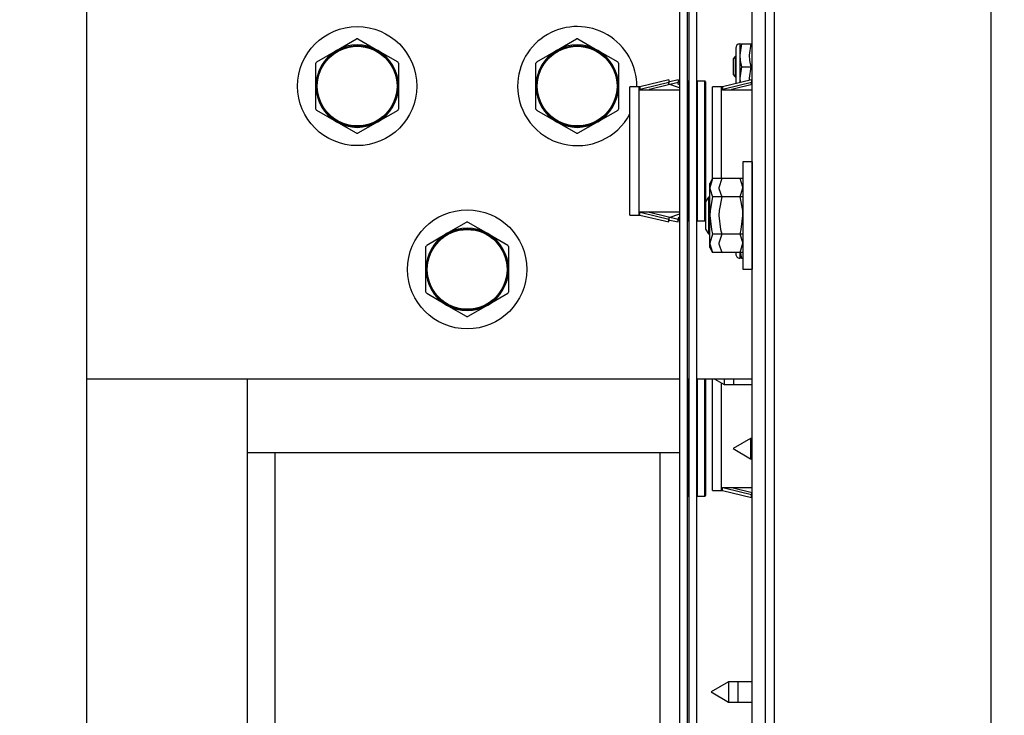
# Model space of a CAD drawing. Units: inches. Extents: x 0.9 to 15.8, y 0.6 to 10.5.
# Drawn here: x 8.8 to 9.1, y 5.4 to 5.6 of the extents above; entities that cross this region are included whole.
import ezdxf

# ---------------------------------------------------------------- set-up
doc = ezdxf.new("R2010")
doc.units = ezdxf.units.IN
doc.header["$MEASUREMENT"] = 0
doc.layers.add('FORMAT', color=7, linetype='Continuous')
doc.styles.add('SLDTEXTSTYLE0', font='TXT', dxfattribs={"width": 0.605})
doc.dimstyles.new('SLDDIMSTYLE2', dxfattribs={"dimtxt": 0.08, "dimasz": 0.13, "dimexe": 0, "dimexo": 0.0625, "dimgap": 0.02, "dimtad": 0, "dimtih": 1, "dimtoh": 1, "dimdec": 6, "dimlfac": 24, "dimrnd": 1e-09, "dimzin": 12, "dimdsep": 46, "dimlunit": 5, "dimtxsty": 'SLDTEXTSTYLE0', "dimsah": 1, "dimcen": 0.09, "dimadec": 0, "dimazin": 3, "dimtfac": 1, "dimtdec": 1, "dimtofl": 0, "dimtmove": 0, "dimatfit": 3, "dimfxl": 0, "dimfrac": 2, "dimtolj": 1, "dimtzin": 12, "dimarcsym": 0})
doc.dimstyles.new('SLDDIMSTYLE5', dxfattribs={"dimtxt": 0.08, "dimasz": 0.13, "dimexe": 0, "dimexo": 0.0625, "dimgap": 0.02, "dimtad": 0, "dimtih": 1, "dimtoh": 1, "dimdec": 1, "dimlfac": 24, "dimrnd": 1e-09, "dimzin": 12, "dimdsep": 46, "dimlunit": 5, "dimtxsty": 'SLDTEXTSTYLE0', "dimsah": 1, "dimcen": 0.09, "dimadec": 0, "dimazin": 3, "dimtfac": 1, "dimtdec": 1, "dimtofl": 0, "dimtmove": 0, "dimatfit": 3, "dimfxl": 0, "dimfrac": 2, "dimtolj": 1, "dimtzin": 12, "dimarcsym": 0})
doc.dimstyles.new('SLDDIMSTYLE6', dxfattribs={"dimtxt": 0.08, "dimasz": 0.13, "dimexe": 0, "dimexo": 0.0625, "dimgap": 0.02, "dimtad": 0, "dimtih": 1, "dimtoh": 1, "dimdec": 6, "dimlfac": 24, "dimrnd": 1e-09, "dimzin": 12, "dimdsep": 46, "dimlunit": 5, "dimtxsty": 'SLDTEXTSTYLE0', "dimsah": 1, "dimcen": 0.09, "dimadec": 0, "dimazin": 3, "dimtfac": 1, "dimtdec": 3, "dimtofl": 0, "dimtmove": 0, "dimatfit": 3, "dimfxl": 0, "dimfrac": 2, "dimtolj": 1, "dimtzin": 12, "dimarcsym": 0})
doc.dimstyles.new('SLDDIMSTYLE8', dxfattribs={"dimtxt": 0.08, "dimasz": 0.13, "dimexe": 0, "dimexo": 0.0625, "dimgap": 0.02, "dimtad": 0, "dimtih": 1, "dimtoh": 1, "dimdec": 6, "dimlfac": 24, "dimrnd": 1e-09, "dimzin": 12, "dimdsep": 46, "dimlunit": 5, "dimtxsty": 'SLDTEXTSTYLE0', "dimsah": 1, "dimcen": 0.09, "dimadec": 0, "dimazin": 3, "dimtfac": 1, "dimtdec": 1, "dimtofl": 0, "dimtmove": 0, "dimatfit": 3, "dimfxl": 0, "dimfrac": 2, "dimtolj": 1, "dimtzin": 12, "dimarcsym": 0})

# ---------------------------------------------------------------- blocks, each defined once
blk = doc.blocks.new('_D_6')
at = {"layer": 'FORMAT'}
for p, q in [((7.384007110683294, 6.173207436080306), (7.384007110683294, 3.8428251372759)), ((9.51183859835464, 4.698744309822524), (9.51183859835464, 3.8428251372759)), ((7.384007110683294, 3.9678251372759), (7.951294792528284, 3.9678251372759)), ((8.08571270657373, 3.967714029392761), (8.05821270571442, 3.967714029392761)), ((8.05821270571442, 3.967714029392761), (8.05821270571442, 3.844936252732114)), ((8.330157144397392, 3.967714029392761), (8.357657145256702, 3.967714029392761)), ((8.357657145256702, 3.967714029392761), (8.357657145256702, 3.844936252732114)), ((9.51183859835464, 3.9678251372759), (8.46457505844284, 3.967825137275899)), ((8.05821270571442, 3.844936252732114), (8.08571270657373, 3.844936252732114)), ((8.357657145256702, 3.844936252732114), (8.330157144397392, 3.844936252732114))]:
    blk.add_line(p, q, dxfattribs=at)
for points in [[(7.384007110683294, 3.9678251372759), (7.514007110683294, 3.9478251372759), (7.514007110683294, 3.9878251372759)], [(9.51183859835464, 3.9678251372759), (9.381838598354639, 3.9878251372759), (9.381838598354639, 3.9478251372759)]]:
    blk.add_solid(points, dxfattribs=at)
at = {"layer": 'FORMAT', "char_height": 0.08, "attachment_point": 1, "style": 'SLDTEXTSTYLE0'}
for s, insert in [('51', (8.146823811446366, 4.089172771786404)), ('1297', (8.08571270657373, 3.948061669622231))]:
    blk.add_mtext(s, dxfattribs=dict(at, insert=insert))
blk = doc.blocks.new('_D_7')
at = {"layer": 'FORMAT'}
for p, q in [((7.841568142352457, 6.518541184822523), (7.841568142352457, 4.111537800973137)), ((9.51183859835464, 4.698744309822524), (9.51183859835464, 4.111537800973137)), ((7.841568142352457, 4.236537800973137), (8.389332522622727, 4.236537800973138)), ((8.52986154440547, 4.236426693089998), (8.50236154354616, 4.236426693089998)), ((8.50236154354616, 4.236426693089998), (8.50236154354616, 4.113648916429351)), ((8.774305982229132, 4.236426693089998), (8.801805983088443, 4.236426693089998)), ((8.801805983088443, 4.236426693089998), (8.801805983088443, 4.113648916429351)), ((9.51183859835464, 4.236537800973137), (8.914835004011875, 4.236537800973137)), ((8.50236154354616, 4.113648916429351), (8.52986154440547, 4.113648916429351)), ((8.801805983088443, 4.113648916429351), (8.774305982229132, 4.113648916429351))]:
    blk.add_line(p, q, dxfattribs=at)
for points in [[(7.841568142352457, 4.236537800973137), (7.971568142352457, 4.216537800973137), (7.971568142352457, 4.256537800973136)], [(9.51183859835464, 4.236537800973137), (9.381838598354639, 4.256537800973136), (9.381838598354639, 4.216537800973137)]]:
    blk.add_solid(points, dxfattribs=at)
at = {"layer": 'FORMAT', "char_height": 0.08, "attachment_point": 1, "style": 'SLDTEXTSTYLE0'}
for s, insert in [('40 3/32', (8.468750434949555, 4.357885435483641)), ('1018', (8.52986154440547, 4.216774333319468))]:
    blk.add_mtext(s, dxfattribs=dict(at, insert=insert))
blk = doc.blocks.new('_D_8')
at = {"layer": 'FORMAT'}
for p, q in [((5.556109431688001, 5.625077643155856), (5.556109431688001, 3.041055465399819)), ((9.51183859835464, 4.698744309822524), (9.51183859835464, 3.041055465399819)), ((5.556109431688001, 3.166055465399819), (7.450212685235449, 3.166055465399819)), ((7.621297264037793, 3.165944357516679), (7.593797263178483, 3.165944357516679)), ((7.593797263178483, 3.165944357516679), (7.593797263178483, 3.043166580856032)), ((7.865741701861454, 3.165944357516679), (7.893241702720765, 3.165944357516679)), ((7.893241702720765, 3.165944357516679), (7.893241702720765, 3.043166580856032)), ((9.51183859835464, 3.166055465399819), (8.036826280663796, 3.166055465399819)), ((7.593797263178483, 3.043166580856032), (7.621297264037793, 3.043166580856032)), ((7.893241702720765, 3.043166580856032), (7.865741701861454, 3.043166580856032))]:
    blk.add_line(p, q, dxfattribs=at)
for points in [[(5.556109431688001, 3.166055465399819), (5.686109431688001, 3.146055465399819), (5.686109431688001, 3.186055465399819)], [(9.51183859835464, 3.166055465399819), (9.381838598354639, 3.186055465399819), (9.381838598354639, 3.146055465399819)]]:
    blk.add_solid(points, dxfattribs=at)
at = {"layer": 'FORMAT', "char_height": 0.08, "attachment_point": 1, "style": 'SLDTEXTSTYLE0'}
for s, insert in [('94 15/16', (7.52963059756228, 3.287403099910323)), ('2411', (7.621297264037793, 3.146291997746149))]:
    blk.add_mtext(s, dxfattribs=dict(at, insert=insert))
blk = doc.blocks.new('_D_9')
at = {"layer": 'FORMAT'}
for p, q in [((9.006743673068772, 7.902023688484116), (9.006743673068772, 8.37518595454848)), ((9.51183859835464, 4.924140143155856), (9.51183859835464, 8.37518595454848)), ((9.006743673068772, 8.25018595454848), (9.51183859835464, 8.25018595454848)), ((9.51183859835464, 8.25018595454848), (10.38200511940408, 8.25018595454848)), ((10.52253415035338, 8.250074846665342), (10.49503414949407, 8.250074846665342)), ((10.49503414949407, 8.250074846665342), (10.49503414949407, 8.127297070004694)), ((10.70586747413785, 8.250074846665342), (10.73336747499716, 8.250074846665342)), ((10.73336747499716, 8.250074846665342), (10.73336747499716, 8.127297070004694)), ((10.49503414949407, 8.127297070004694), (10.52253415035338, 8.127297070004694)), ((10.73336747499716, 8.127297070004694), (10.70586747413785, 8.127297070004694))]:
    blk.add_line(p, q, dxfattribs=at)
for points in [[(9.006743673068772, 8.25018595454848), (9.136743673068773, 8.23018595454848), (9.136743673068773, 8.270185954548479)], [(9.51183859835464, 8.25018595454848), (9.381838598354639, 8.270185954548479), (9.381838598354639, 8.23018595454848)]]:
    blk.add_solid(points, dxfattribs=at)
at = {"layer": 'FORMAT', "char_height": 0.08, "attachment_point": 1, "style": 'SLDTEXTSTYLE0'}
for s, insert in [('12 1/8', (10.4614230317309, 8.371533589058984)), ('308', (10.52253415035338, 8.230422486894811))]:
    blk.add_mtext(s, dxfattribs=dict(at, insert=insert))
blk = doc.blocks.new('_D_10')
at = {"layer": 'FORMAT'}
for p, q in [((5.608663598354665, 7.979733893155858), (5.608663598354665, 8.722089757356015)), ((9.51183859835464, 4.924140143155856), (9.51183859835464, 8.722089757356015)), ((5.608663598354665, 8.597089757356015), (6.588982895311563, 8.597089757356015)), ((6.760067474113905, 8.596978649472875), (6.732567473254594, 8.596978649472875)), ((6.732567473254594, 8.596978649472875), (6.732567473254594, 8.47420087281223)), ((7.004511911937566, 8.596978649472875), (7.032011912796876, 8.596978649472875)), ((7.032011912796876, 8.596978649472875), (7.032011912796876, 8.47420087281223)), ((9.51183859835464, 8.597089757356015), (7.175596490739905, 8.597089757356015)), ((6.732567473254594, 8.47420087281223), (6.760067474113905, 8.47420087281223)), ((7.032011912796876, 8.47420087281223), (7.004511911937566, 8.47420087281223))]:
    blk.add_line(p, q, dxfattribs=at)
for points in [[(5.608663598354665, 8.597089757356015), (5.738663598354665, 8.577089757356015), (5.738663598354665, 8.617089757356014)], [(9.51183859835464, 8.597089757356015), (9.381838598354639, 8.617089757356014), (9.381838598354639, 8.577089757356015)]]:
    blk.add_solid(points, dxfattribs=at)
at = {"layer": 'FORMAT', "char_height": 0.08, "attachment_point": 1, "style": 'SLDTEXTSTYLE0'}
for s, insert in [('93 11/16', (6.668400807638391, 8.71843739186652)), ('2379', (6.760067474113905, 8.577326289702347))]:
    blk.add_mtext(s, dxfattribs=dict(at, insert=insert))
blk = doc.blocks.new('_D_11')
at = {"layer": 'FORMAT'}
for p, q in [((7.960708767352457, 6.637681809822523), (10.62847552979206, 6.637681809822523)), ((10.50347552979206, 6.637681809822523), (10.50347552979206, 6.082501888277357)), ((10.38125331088023, 5.941168563471986), (10.35375331002091, 5.941168563471986)), ((10.35375331002091, 5.941168563471986), (10.35375331002091, 5.81839078681134)), ((10.62569774870389, 5.941168563471986), (10.6531977495632, 5.941168563471986)), ((10.6531977495632, 5.941168563471986), (10.6531977495632, 5.81839078681134)), ((10.35375331002091, 5.81839078681134), (10.38125331088023, 5.81839078681134)), ((10.6531977495632, 5.81839078681134), (10.62569774870389, 5.81839078681134)), ((10.50347552979206, 4.748744309822523), (10.50347552979206, 5.800057454432891)), ((9.56183859835464, 4.748744309822523), (10.62847552979206, 4.748744309822523))]:
    blk.add_line(p, q, dxfattribs=at)
for points in [[(10.50347552979206, 6.637681809822523), (10.48347552979206, 6.507681809822523), (10.52347552979206, 6.507681809822523)], [(10.50347552979206, 4.748744309822523), (10.52347552979206, 4.878744309822523), (10.48347552979206, 4.878744309822523)]]:
    blk.add_solid(points, dxfattribs=at)
at = {"layer": 'FORMAT', "char_height": 0.08, "attachment_point": 1, "style": 'SLDTEXTSTYLE0'}
for s, insert in [('45 11/32', (10.28958664440471, 6.06262730586563)), ('1151', (10.38125331088023, 5.921516203701457))]:
    blk.add_mtext(s, dxfattribs=dict(at, insert=insert))
blk = doc.blocks.new('_D_12')
at = {"layer": 'FORMAT'}
for p, q in [((7.197850370158626, 6.965806809822531), (11.07022534570403, 6.965806809822531)), ((10.94522534570403, 6.965806809822531), (10.94522534570403, 6.578497453653942)), ((10.82300312679221, 6.437164128848571), (10.79550312593289, 6.437164128848571)), ((10.79550312593289, 6.437164128848571), (10.79550312593289, 6.314386352187924)), ((11.06744756461587, 6.437164128848571), (11.09494756547518, 6.437164128848571)), ((11.09494756547518, 6.437164128848571), (11.09494756547518, 6.314386352187924)), ((10.79550312593289, 6.314386352187924), (10.82300312679221, 6.314386352187924)), ((11.09494756547518, 6.314386352187924), (11.06744756461587, 6.314386352187924)), ((10.94522534570403, 4.748744309822523), (10.94522534570403, 6.296053019809477)), ((8.728505265021335, 4.748744309822523), (11.07022534570403, 4.748744309822523))]:
    blk.add_line(p, q, dxfattribs=at)
for points in [[(10.94522534570403, 6.965806809822531), (10.92522534570403, 6.835806809822532), (10.96522534570403, 6.835806809822532)], [(10.94522534570403, 4.748744309822523), (10.96522534570403, 4.878744309822523), (10.92522534570403, 4.878744309822523)]]:
    blk.add_solid(points, dxfattribs=at)
at = {"layer": 'FORMAT', "char_height": 0.08, "attachment_point": 1, "style": 'SLDTEXTSTYLE0'}
for s, insert in [('53 7/32', (10.76189201733629, 6.558622871242215)), ('1352', (10.82300312679221, 6.417511769078041))]:
    blk.add_mtext(s, dxfattribs=dict(at, insert=insert))
blk = doc.blocks.new('_D_15')
at = {"layer": 'FORMAT'}
for p, q in [((7.145394704010103, 6.586744309822532), (7.145394704010103, 3.521382105098112)), ((9.51183859835464, 4.698744309822524), (9.51183859835464, 3.521382105098112)), ((7.145394704010103, 3.646382105098112), (8.358776965603136, 3.646382105098113)), ((8.529861544405478, 3.646270997214973), (8.502361543546167, 3.646270997214973)), ((8.502361543546167, 3.646270997214973), (8.502361543546167, 3.523493220554327)), ((8.774305982229139, 3.646270997214973), (8.801805983088448, 3.646270997214973)), ((8.801805983088448, 3.646270997214973), (8.801805983088448, 3.523493220554327)), ((9.51183859835464, 3.646382105098112), (8.945390561031482, 3.646382105098112)), ((8.502361543546167, 3.523493220554327), (8.529861544405478, 3.523493220554327)), ((8.801805983088448, 3.523493220554327), (8.774305982229139, 3.523493220554327))]:
    blk.add_line(p, q, dxfattribs=at)
for points in [[(7.145394704010103, 3.646382105098112), (7.275394704010103, 3.626382105098112), (7.275394704010103, 3.666382105098112)], [(9.51183859835464, 3.646382105098112), (9.381838598354639, 3.666382105098112), (9.381838598354639, 3.626382105098112)]]:
    blk.add_solid(points, dxfattribs=at)
at = {"layer": 'FORMAT', "char_height": 0.08, "attachment_point": 1, "style": 'SLDTEXTSTYLE0'}
for s, insert in [('56 25/32', (8.438194877929963, 3.767729739608616)), ('1443', (8.529861544405478, 3.626618637444443))]:
    blk.add_mtext(s, dxfattribs=dict(at, insert=insert))
blk = doc.blocks.new('_D_16')
at = {"layer": 'FORMAT'}
for p, q in [((5.605588598354696, 5.505077643155851), (5.605588598354688, 3.285161632657185)), ((9.51183859835464, 4.698744309822524), (9.511838598354634, 3.28516163265717)), ((5.605588598354688, 3.410161632657185), (6.113965503990344, 3.410161632657183)), ((6.248383418035791, 3.410050524774043), (6.220883417176482, 3.410050524774043)), ((6.220883417176482, 3.410050524774043), (6.220883417176482, 3.287272748113396)), ((6.492827855859454, 3.410050524774043), (6.520327856718763, 3.410050524774043)), ((6.520327856718763, 3.410050524774043), (6.520327856718763, 3.287272748113396)), ((9.511838598354634, 3.41016163265717), (6.627245769904901, 3.410161632657181)), ((6.220883417176482, 3.287272748113396), (6.248383418035791, 3.287272748113396)), ((6.520327856718763, 3.287272748113396), (6.492827855859454, 3.287272748113396))]:
    blk.add_line(p, q, dxfattribs=at)
for points in [[(5.605588598354688, 3.410161632657185), (5.735588598354687, 3.390161632657185), (5.735588598354687, 3.430161632657185)], [(9.511838598354634, 3.41016163265717), (9.381838598354634, 3.43016163265717), (9.381838598354634, 3.39016163265717)]]:
    blk.add_solid(points, dxfattribs=at)
at = {"layer": 'FORMAT', "char_height": 0.08, "attachment_point": 1, "style": 'SLDTEXTSTYLE0'}
for s, insert in [('93 3/4', (6.217827856432914, 3.531509267167686)), ('2381', (6.248383418035791, 3.390398165003513))]:
    blk.add_mtext(s, dxfattribs=dict(at, insert=insert))
blk = doc.blocks.new('_D_18')
at = {"layer": 'FORMAT'}
for p, q in [((4.966734431688004, 6.959556809822523), (4.966734431688004, 8.894138681195388)), ((9.51183859835464, 4.924140143155856), (9.51183859835464, 8.894138681195388)), ((4.966734431688004, 8.769138681195388), (7.182627885591864, 8.769138681195388)), ((9.51183859835464, 8.769138681195388), (7.76924148102021, 8.769138681195388)), ((7.353712464394205, 8.769027573312247), (7.326212463534895, 8.769027573312247)), ((7.326212463534895, 8.769027573312247), (7.326212463534895, 8.6462497966516)), ((7.598156902217866, 8.769027573312247), (7.625656903077177, 8.769027573312247)), ((7.625656903077177, 8.769027573312247), (7.625656903077177, 8.6462497966516)), ((7.326212463534895, 8.6462497966516), (7.353712464394205, 8.6462497966516)), ((7.625656903077177, 8.6462497966516), (7.598156902217866, 8.6462497966516))]:
    blk.add_line(p, q, dxfattribs=at)
for points in [[(4.966734431688004, 8.769138681195388), (5.096734431688004, 8.749138681195388), (5.096734431688004, 8.789138681195388)], [(9.51183859835464, 8.769138681195388), (9.381838598354639, 8.789138681195388), (9.381838598354639, 8.749138681195388)]]:
    blk.add_solid(points, dxfattribs=at)
at = {"layer": 'FORMAT', "char_height": 0.08, "attachment_point": 1, "style": 'SLDTEXTSTYLE0'}
for s, insert in [('109 3/32', (7.262045797918692, 8.89048631570589)), ('2771', (7.353712464394205, 8.749375213541718))]:
    blk.add_mtext(s, dxfattribs=dict(at, insert=insert))
blk = doc.blocks.new('_D_19')
at = {"layer": 'FORMAT'}
for p, q in [((7.465077006402113, 7.918639618005327), (7.465077006402113, 8.535759504205576)), ((9.51183859835464, 4.924140143155856), (9.51183859835464, 8.535759504205576)), ((7.465077006402113, 8.410759504205576), (9.51183859835464, 8.410759504205576)), ((9.51183859835464, 8.410759504205576), (9.82730402204611, 8.410759504205576)), ((9.96172193609156, 8.410648396322438), (9.93422193523225, 8.410648396322438)), ((9.93422193523225, 8.410648396322438), (9.93422193523225, 8.28787061966179)), ((10.20616637391522, 8.410648396322438), (10.23366637477453, 8.410648396322438)), ((10.23366637477453, 8.410648396322438), (10.23366637477453, 8.28787061966179)), ((9.93422193523225, 8.28787061966179), (9.96172193609156, 8.28787061966179)), ((10.23366637477453, 8.28787061966179), (10.20616637391522, 8.28787061966179))]:
    blk.add_line(p, q, dxfattribs=at)
for points in [[(7.465077006402113, 8.410759504205576), (7.595077006402113, 8.390759504205576), (7.595077006402113, 8.430759504205575)], [(9.51183859835464, 8.410759504205576), (9.381838598354639, 8.430759504205575), (9.381838598354639, 8.390759504205576)]]:
    blk.add_solid(points, dxfattribs=at)
at = {"layer": 'FORMAT', "char_height": 0.08, "attachment_point": 1, "style": 'SLDTEXTSTYLE0'}
for s, insert in [('49 1/8', (9.931166374488681, 8.53210713871608)), ('1248', (9.96172193609156, 8.390996036551908))]:
    blk.add_mtext(s, dxfattribs=dict(at, insert=insert))

msp = doc.modelspace()

# ---------------------------------------------------------------- linework, layer by layer
at = {"color": 7, "linetype": 'Continuous', "lineweight": 25}
for p, q in [((9.082499687593508, 7.209733072945881), (9.082499687593513, 5.105330595911774)), ((9.021055265021335, 5.394465143155856), (9.021055265021335, 6.35279847648919)), ((9.018451098354669, 5.394465143155856), (9.018451098354669, 6.167846148772012)), ((8.825670766683709, 5.14561097648919), (8.825670766683709, 6.16541097648919)), ((8.99406359835467, 6.16541097648919), (8.99406359835467, 4.954206908247724)), ((8.99621359835467, 6.16541097648919), (8.996213598354668, 4.954206908247724)), ((8.996667765021336, 6.16541097648919), (8.996667765021336, 4.954206908247724)), ((9.014667765021336, 5.394465143155856), (9.014667765021336, 6.16541097648919)), ((8.998817765021336, 6.036625034643063), (8.998817765021336, 4.954206908247724)), ((8.896604223354668, 5.587226378356456), (8.902243976039005, 5.59048249108692)), ((8.902683220670331, 5.59048249108692), (8.908322973354668, 5.587226378356456)), ((8.95910422335467, 5.587226378356456), (8.964743976039005, 5.59048249108692)), ((8.965183220670333, 5.59048249108692), (8.97082297335467, 5.587226378356456)), ((9.011647773429932, 5.589098476489189), (9.011178876132448, 5.58584847648919)), ((9.011178876132448, 5.589098476489189), (9.011178876132448, 5.58584847648919)), ((9.011178876132448, 5.589098476489189), (9.011647773429932, 5.589098476489189)), ((9.011647773429932, 5.589098476489189), (9.014667765021338, 5.589098476489189)), ((9.014251940096598, 5.589098476489189), (9.013783042799114, 5.58584847648919)), ((9.014251940096598, 5.589098476489189), (9.014667765021338, 5.589098476489189)), ((8.890964470670331, 5.583970265625991), (8.896604223354668, 5.587226378356456)), ((8.908322973354668, 5.587226378356456), (8.913962726039005, 5.583970265625991)), ((8.953464470670333, 5.583970265625991), (8.95910422335467, 5.587226378356456)), ((8.97082297335467, 5.587226378356456), (8.976462726039005, 5.583970265625991)), ((9.009984431688002, 5.587904032044746), (9.009984431688002, 5.577764955379133)), ((8.890744848354668, 5.577077643155858), (8.890744848354668, 5.583589868616786)), ((8.914182348354668, 5.583589868616786), (8.914182348354668, 5.577077643155858)), ((8.95324484835467, 5.577077643155858), (8.95324484835467, 5.583589868616786)), ((8.97668234835467, 5.583589868616786), (8.97668234835467, 5.577077643155858)), ((9.009859431688001, 5.58547347648919), (9.009234431688002, 5.584848476489189)), ((9.009234431688002, 5.584848476489189), (9.009234431688002, 5.58034847648919)), ((9.009984431688002, 5.58547347648919), (9.009859431688001, 5.58547347648919)), ((9.009859431688001, 5.58547347648919), (9.009859431688001, 5.579723476489191)), ((9.011178876132448, 5.58584847648919), (9.011178876132448, 5.57934847648919)), ((9.009234431688002, 5.58034847648919), (9.009859431688001, 5.579723476489191)), ((9.011647773429932, 5.58259847648919), (9.011178876132448, 5.57934847648919)), ((9.011647773429932, 5.58259847648919), (9.014667765021338, 5.58259847648919)), ((9.014251940096598, 5.58259847648919), (9.013783042799114, 5.57934847648919)), ((9.014251940096598, 5.58259847648919), (9.014667765021338, 5.58259847648919)), ((8.991005265021334, 5.578822434822523), (8.982770890021335, 5.576869309822523)), ((8.991005265021334, 5.578822434822523), (8.991005265021329, 5.578122011980244)), ((8.991237136999112, 5.578259746328954), (8.991005265021334, 5.578333300452969)), ((8.991005265021329, 5.577614830512992), (8.991005265021329, 5.578122011980244)), ((8.99406359835467, 5.57660569494659), (8.991005265021329, 5.577614830512992)), ((8.993609431688, 5.578822434822523), (8.991237136999112, 5.578259746328954)), ((8.993609431688, 5.578822434822523), (8.993609431687997, 5.578122011980244)), ((8.99406359835467, 5.578189230299932), (8.993609431688, 5.578333300452969)), ((8.993609431687997, 5.577614830512992), (8.993609431687997, 5.578122011980244)), ((8.99406359835467, 5.577464972506536), (8.993609431687997, 5.577614830512992)), ((8.996667765021336, 5.57849691398919), (8.996421931688, 5.57849691398919)), ((8.996421931688, 5.57849691398919), (8.996421931688, 5.558640143155857)), ((9.001213598354667, 5.57849691398919), (8.999026098354667, 5.57849691398919)), ((8.999026098354667, 5.57849691398919), (8.999026098354667, 5.558640143155857)), ((9.001213598354667, 5.538783372322523), (9.001213598354667, 5.57849691398919)), ((9.001421931688, 5.578288580655857), (9.001421931688, 5.538991705655857)), ((9.014442765021334, 5.578822434822523), (9.006208390021335, 5.576869309822523)), ((9.009859431688001, 5.579723476489191), (9.009984431688002, 5.579723476489191)), ((9.011178876132448, 5.57934847648919), (9.011269733384255, 5.578069818210312)), ((9.011178876132448, 5.57934847648919), (9.011178876132448, 5.578048267628764)), ((9.013783042799114, 5.57934847648919), (9.013830736750144, 5.57867726682651)), ((9.013783042799114, 5.57934847648919), (9.013783042799114, 5.578665954219529)), ((9.014442765021334, 5.578822434822523), (9.014442765021329, 5.578122011980244)), ((9.014667765021336, 5.578261926248711), (9.014442765021334, 5.578333300452969)), ((9.014442765021329, 5.577614830512992), (9.014442765021329, 5.578122011980244)), ((9.014667765021336, 5.577540588931811), (9.014442765021329, 5.577614830512992)), ((8.890744848354668, 5.570565417694928), (8.890744848354668, 5.577077643155858)), ((8.914182348354668, 5.577077643155858), (8.914182348354668, 5.570565417694928)), ((8.95324484835467, 5.570565417694928), (8.95324484835467, 5.577077643155858)), ((8.97668234835467, 5.577077643155858), (8.97668234835467, 5.570565417694928)), ((8.982770890021333, 5.576869309822523), (8.979937556688002, 5.576869309822523)), ((8.979937556688002, 5.54041097648919), (8.979937556688002, 5.576869309822523)), ((8.982770890021335, 5.576869309822523), (8.982541723354668, 5.576869309822523)), ((8.982541723354668, 5.54041097648919), (8.982541723354668, 5.576869309822523)), ((8.982770890021335, 5.576869309822523), (8.982770890021333, 5.576090668458361)), ((8.982770890021333, 5.575959348135044), (8.982770890021333, 5.576869309822523)), ((8.99406359835467, 5.575959348135044), (8.982770890021333, 5.575959348135044)), ((8.985375056688001, 5.575959348135044), (8.985375056688001, 5.576090668458361)), ((8.99406359835467, 5.575959348135044), (8.985375056688001, 5.575959348135044)), ((9.006208390021333, 5.576869309822523), (9.003375056688002, 5.576869309822523)), ((9.003375056688002, 5.550710293708607), (9.003375056688002, 5.576869309822523)), ((9.006208390021335, 5.576869309822523), (9.005979223354668, 5.576869309822523)), ((9.005979223354668, 5.550823090771287), (9.005979223354668, 5.576869309822523)), ((9.006208390021335, 5.576869309822523), (9.006208390021333, 5.576090668458361)), ((9.006208390021333, 5.575959348135044), (9.006208390021333, 5.576869309822523)), ((9.014667765021336, 5.575959348135044), (9.006208390021333, 5.575959348135044)), ((9.008812556688001, 5.575959348135044), (9.008812556688001, 5.576090668458361)), ((9.014667765021336, 5.575959348135044), (9.008812556688001, 5.575959348135044)), ((8.896604223354668, 5.566928907955258), (8.890964470670331, 5.570185020685722)), ((8.913962726039005, 5.570185020685722), (8.908322973354668, 5.566928907955258)), ((8.95910422335467, 5.566928907955258), (8.953464470670333, 5.570185020685722)), ((8.976462726039005, 5.570185020685722), (8.97082297335467, 5.566928907955258)), ((8.902243976039005, 5.563672795224793), (8.896604223354668, 5.566928907955258)), ((8.908322973354668, 5.566928907955258), (8.902683220670331, 5.563672795224793)), ((8.964743976039005, 5.563672795224793), (8.95910422335467, 5.566928907955258)), ((8.97082297335467, 5.566928907955258), (8.965183220670333, 5.563672795224793)), ((8.996421931688, 5.558640143155857), (8.996421931688, 5.538783372322523)), ((8.999026098354667, 5.558640143155857), (8.999026098354667, 5.538783372322523)), ((9.014667765021336, 5.555590143155851), (9.012042765021336, 5.555590143155851)), ((9.012042765021336, 5.555590143155857), (9.012042765021336, 5.52500680982252)), ((9.014667765021336, 5.555590143155851), (9.014646931688002, 5.555590143155851)), ((9.014646931688002, 5.555590143155857), (9.014646931688002, 5.52500680982252)), ((9.003440180102507, 5.550823090771292), (9.00262609835467, 5.549413059822523)), ((9.003440180102507, 5.550823090771292), (9.00262609835467, 5.548191937200767)), ((9.0112286832735, 5.550823090771285), (9.003440180102507, 5.550823090771292)), ((9.006044346769174, 5.550823090771292), (9.005230265021336, 5.548191937200767)), ((9.012042765021336, 5.550823090771287), (9.006044346769174, 5.550823090771292)), ((9.00262609835467, 5.548191937200767), (9.00262609835467, 5.549413059822523)), ((9.00262609835467, 5.540298476489193), (9.00262609835467, 5.548191937200767)), ((9.011228683273497, 5.545560783630239), (9.012042765021336, 5.548191937200759)), ((9.002225135619028, 5.545506809822523), (9.001442765021336, 5.544204726489189)), ((9.001442765021336, 5.544204726489189), (9.001442765021336, 5.53639222648919)), ((9.00262609835467, 5.545506809822523), (9.002225135619028, 5.545506809822523)), ((9.002225135619028, 5.545506809822523), (9.002225135619028, 5.535090143155856)), ((9.011228683273497, 5.545560783630239), (9.003440180102507, 5.545560783630244)), ((9.012042765021336, 5.54556078363024), (9.006044346769174, 5.545560783630244)), ((8.982770890021333, 5.541320938176669), (8.99406359835467, 5.541320938176669)), ((8.982770890021335, 5.54041097648919), (8.982770890021333, 5.541320938176669)), ((8.982770890021335, 5.54041097648919), (8.982770890021333, 5.541189617853352)), ((8.985375056688001, 5.541320938176669), (8.99406359835467, 5.541320938176669)), ((8.985375056688001, 5.541189617853352), (8.985375056688001, 5.541320938176669)), ((8.927854223354668, 5.535143045023122), (8.933493976039005, 5.538399157753586)), ((8.933933220670333, 5.538399157753586), (8.939572973354668, 5.535143045023122)), ((8.979937556688002, 5.54041097648919), (8.982770890021335, 5.54041097648919)), ((8.982541723354668, 5.54041097648919), (8.982770890021335, 5.54041097648919)), ((8.982770890021335, 5.54041097648919), (8.991005265021334, 5.53845785148919)), ((8.99406359835467, 5.540674591365125), (8.991005265021329, 5.539665455798721)), ((8.991005265021329, 5.539665455798721), (8.991005265021329, 5.539158274331469)), ((8.991005265021334, 5.53845785148919), (8.991005265021329, 5.539158274331469)), ((8.991005265021334, 5.538946985858744), (8.991237136999112, 5.53902053998276)), ((8.991237136999112, 5.53902053998276), (8.993609431688, 5.53845785148919)), ((8.99406359835467, 5.539815313805177), (8.993609431687997, 5.539665455798721)), ((8.993609431687997, 5.539665455798721), (8.993609431687997, 5.539158274331469)), ((8.993609431688, 5.53845785148919), (8.993609431687997, 5.539158274331469)), ((8.993609431688, 5.538946985858744), (8.99406359835467, 5.539091056011782)), ((8.996421931688, 5.538783372322523), (8.996667765021336, 5.538783372322523)), ((8.999026098354667, 5.538783372322523), (9.001213598354667, 5.538783372322523)), ((9.002626098354673, 5.532405015777613), (9.00262609835467, 5.540298476489193)), ((9.001442765021336, 5.53639222648919), (9.002225135619028, 5.535090143155856)), ((8.922214470670333, 5.531886932292657), (8.927854223354668, 5.535143045023122)), ((8.939572973354668, 5.535143045023122), (8.945212726039005, 5.531886932292657)), ((9.002225135619028, 5.535090143155856), (9.00262609835467, 5.535090143155856)), ((9.003440180102508, 5.535036169348142), (9.002626098354673, 5.532405015777613)), ((9.0112286832735, 5.535036169348135), (9.003440180102508, 5.535036169348142)), ((9.006044346769174, 5.535036169348142), (9.005230265021337, 5.532405015777613)), ((9.012042765021336, 5.535036169348137), (9.006044346769174, 5.535036169348142)), ((8.921994848354668, 5.524994309822524), (8.921994848354668, 5.531506535283452)), ((8.945432348354668, 5.531506535283452), (8.945432348354668, 5.524994309822524)), ((9.00262609835467, 5.531183893155856), (9.002626098354673, 5.532405015777613)), ((9.00262609835467, 5.531183893155856), (9.003440180102507, 5.529773862207088)), ((9.0112286832735, 5.52977386220708), (9.01204276502134, 5.532405015777606)), ((9.0112286832735, 5.52977386220708), (9.003440180102507, 5.529773862207088)), ((9.012042765021336, 5.529773862207082), (9.006044346769174, 5.529773862207088)), ((9.009984431688002, 5.529773862207082), (9.009984431688002, 5.529376254266968)), ((9.011178876132448, 5.529773862207082), (9.011178876132448, 5.528181809822524)), ((9.011647773429932, 5.528181809822524), (9.011178876132448, 5.528181809822524)), ((9.011293361545832, 5.529885888260905), (9.011647773429932, 5.528181809822524)), ((9.011647773429932, 5.528181809822524), (9.012042765021338, 5.528181809822524)), ((8.921994848354668, 5.518482084361595), (8.921994848354668, 5.524994309822524)), ((8.945432348354668, 5.524994309822524), (8.945432348354668, 5.518482084361595)), ((9.012042765021336, 5.525006809822519), (9.014667765021336, 5.525006809822519)), ((9.014646931688002, 5.525006809822519), (9.014667765021336, 5.525006809822519)), ((8.927854223354668, 5.514845574621924), (8.922214470670333, 5.518101687352389)), ((8.945212726039005, 5.518101687352389), (8.939572973354668, 5.514845574621924)), ((8.933493976039005, 5.511589461891459), (8.927854223354668, 5.514845574621924)), ((8.939572973354668, 5.514845574621924), (8.933933220670333, 5.511589461891459)), ((8.99406359835467, 5.493744309822523), (8.82567076668371, 5.493744309822523)), ((8.87121359835467, 5.493744309822523), (8.87121359835467, 5.47291097648919)), ((8.996667765021337, 5.493744309822523), (8.99621359835467, 5.493744309822523)), ((8.996421931688003, 5.493744309822523), (8.996421931688003, 5.48034847648919)), ((9.014667765021338, 5.493744309822523), (8.998817765021336, 5.493744309822523)), ((8.99902609835467, 5.493744309822523), (8.99902609835467, 5.48034847648919)), ((9.00121359835467, 5.460491705655857), (9.00121359835467, 5.493744309822523)), ((9.001421931688004, 5.493744309822523), (9.001421931688004, 5.460700038989191)), ((9.003375056688004, 5.462119309822524), (9.003375056688004, 5.493744309822523)), ((9.004079917156584, 5.493744309822523), (9.006714077759762, 5.49222347648919)), ((9.006714077759762, 5.493744309822523), (9.006714077759762, 5.492223476489191)), ((9.009318244426428, 5.493744309822523), (9.009318244426428, 5.492223476489191)), ((9.005979223354672, 5.462119309822524), (9.005979223354672, 5.492647744877785)), ((9.006714077759762, 5.492223476489211), (9.01466776502134, 5.49222347648921)), ((9.009318244426428, 5.492223476489211), (9.01466776502134, 5.49222347648921)), ((8.996421931688003, 5.48034847648919), (8.996421931688005, 5.460491705655857)), ((8.99902609835467, 5.48034847648919), (8.99902609835467, 5.460491705655857)), ((9.014214077759751, 5.476908268034566), (9.009234431687993, 5.474033268034566)), ((9.014667765021338, 5.476908268034562), (9.014214077759751, 5.476908268034562)), ((9.014214077759751, 5.476908268034566), (9.014214077759751, 5.471158268034566)), ((9.009234431687991, 5.474033268034566), (9.014214077759751, 5.471158268034566)), ((8.87121359835467, 5.47291097648919), (8.87121359835467, 5.050819034339874)), ((8.87121359835467, 5.47291097648919), (8.99406359835467, 5.47291097648919)), ((8.879026098354668, 5.47291097648919), (8.879026098354668, 5.040928521401777)), ((8.988401098354672, 5.47291097648919), (8.988401098354672, 5.296954748231759)), ((9.014214077759751, 5.471158268034563), (9.014667765021338, 5.471158268034563)), ((9.006208390021337, 5.463029271510003), (9.014667765021336, 5.463029271510003)), ((9.006208390021339, 5.462119309822524), (9.006208390021337, 5.463029271510003)), ((9.006208390021339, 5.462119309822524), (9.006208390021337, 5.462897951186686)), ((9.008812556688003, 5.463029271510003), (9.014667765021336, 5.463029271510003)), ((9.008812556688005, 5.462897951186686), (9.008812556688003, 5.463029271510003)), ((8.996421931688005, 5.460491705655857), (8.99666776502134, 5.460491705655857)), ((8.99902609835467, 5.460491705655857), (9.00121359835467, 5.460491705655857)), ((9.003375056688004, 5.462119309822524), (9.006208390021339, 5.462119309822524)), ((9.005979223354672, 5.462119309822524), (9.006208390021337, 5.462119309822524)), ((9.006208390021339, 5.462119309822524), (9.014442765021338, 5.460166184822523)), ((9.01466776502134, 5.461448030713236), (9.014442765021332, 5.461373789132054)), ((9.014442765021332, 5.461373789132054), (9.014442765021332, 5.460866607664803)), ((9.014442765021338, 5.460166184822523), (9.014442765021332, 5.460866607664803)), ((9.014442765021338, 5.460655319192077), (9.014667765021336, 5.460726693396334)), ((9.007964077759762, 5.40776514315585), (9.002984431688004, 5.404890143155852)), ((9.014667765021333, 5.407765143155847), (9.007964077759762, 5.407765143155848)), ((9.007964077759762, 5.40776514315585), (9.007964077759762, 5.40201514315585)), ((9.014667765021333, 5.407765143155848), (9.010568244426429, 5.407765143155848)), ((9.010568244426429, 5.40776514315585), (9.010568244426429, 5.40201514315585)), ((9.002984431688002, 5.40489014315585), (9.007964077759762, 5.40201514315585)), ((9.007964077759762, 5.402015143155848), (9.014667765021333, 5.402015143155848)), ((9.010568244426429, 5.402015143155848), (9.014667765021333, 5.402015143155848))]:
    msp.add_line(p, q, dxfattribs=at)
at = {"color": 7, "linetype": 'Continuous', "lineweight": 25, "flags": 128}
for points in [[(9.011178876132448, 5.58584847648919), (9.011286317664407, 5.58433642322318), (9.011647773429932, 5.58259847648919)], [(9.013783042799114, 5.58584847648919), (9.013890484331073, 5.58433642322318), (9.014251940096598, 5.58259847648919)], [(8.991005265021329, 5.578122011980244), (8.983625919695704, 5.576302417320594), (8.982770890021333, 5.576090668458361)], [(8.993609431687997, 5.578122011980244), (8.986230086362372, 5.576302417320594), (8.985375056688001, 5.576090668458361)], [(9.014442765021329, 5.578122011980244), (9.007063419695704, 5.576302417320594), (9.006208390021333, 5.576090668458361)], [(9.014667765021336, 5.5775353584534), (9.009667586362372, 5.576302417320594), (9.008812556688001, 5.576090668458361)], [(9.012042765021336, 5.548191937200759), (9.012038334377946, 5.548378987548214), (9.0112286832735, 5.550823090771285)], [(9.00262609835467, 5.548191937200767), (9.00263052899806, 5.548004886853312), (9.003440180102507, 5.545560783630244)], [(9.005230265021336, 5.548191937200767), (9.005234695664726, 5.548004886853312), (9.006044346769174, 5.545560783630244)], [(9.003440180102507, 5.545560783630244), (9.002690656913392, 5.541730560708087), (9.00262609835467, 5.540298476489193)], [(9.006044346769174, 5.545560783630244), (9.005294823580059, 5.541730560708087), (9.005230265021336, 5.540298476489193)], [(9.012042765021334, 5.540298476489186), (9.011978206462613, 5.541730560708081), (9.011228683273497, 5.545560783630239)], [(8.991005265021329, 5.539158274331469), (8.983625919695704, 5.54097786899112), (8.982770890021333, 5.541189617853352)], [(8.993609431687997, 5.539158274331469), (8.986230086362372, 5.54097786899112), (8.985375056688001, 5.541189617853352)], [(9.00262609835467, 5.540298476489193), (9.003095006246335, 5.536365939405659), (9.003440180102508, 5.535036169348142)], [(9.005230265021336, 5.540298476489193), (9.005699172913001, 5.536365939405659), (9.006044346769174, 5.535036169348142)], [(9.0112286832735, 5.535036169348135), (9.011573857129674, 5.536365939405652), (9.012042765021334, 5.540298476489186)], [(9.01204276502134, 5.532405015777606), (9.012038334377948, 5.532592066125059), (9.0112286832735, 5.535036169348135)], [(9.002626098354673, 5.532405015777613), (9.002630528998063, 5.532217965430159), (9.003440180102507, 5.529773862207088)], [(9.005230265021337, 5.532405015777613), (9.00523469566473, 5.532217965430159), (9.006044346769174, 5.529773862207088)], [(9.014442765021332, 5.460866607664803), (9.007063419695708, 5.462686202324453), (9.006208390021337, 5.462897951186686)], [(9.01466776502134, 5.461453261191646), (9.009667586362376, 5.462686202324453), (9.008812556688003, 5.462897951186686)]]:
    msp.add_lwpolyline(points, dxfattribs=at)
at = {"color": 7, "linetype": 'Continuous', "lineweight": 25}
for centre, radius in [((8.902463598354668, 5.577077643155858), 0.01692708333333393), ((8.902463598354668, 5.577077643155858), 0.01152343750000107), ((8.902463598354668, 5.577077643155858), 0.01132812500000036), ((8.96496359835467, 5.577077643155858), 0.01152343749999929), ((8.96496359835467, 5.577077643155858), 0.01132812499999858), ((8.933713598354668, 5.524994309822524), 0.01692708333333215), ((8.933713598354668, 5.524994309822524), 0.01152343750000107), ((8.933713598354668, 5.524994309822524), 0.01132812500000036)]:
    msp.add_circle(centre, radius, dxfattribs=at)
for centre, radius, start, end in [((8.96496359835467, 5.577077643155858), 0.01692708333333393, 359.2948033706771, 180), ((8.902463598354668, 5.577077643155858), 0.01171874999999942, 59.99999999999837, 120.0000000000016), ((8.902463598354668, 5.577077643155858), 0.01340664693413131, 89.06136152369551, 90.93863847630452), ((8.96496359835467, 5.577077643155858), 0.01171874999999942, 59.99999999999837, 120.0000000000016), ((8.96496359835467, 5.577077643155858), 0.01340664693413134, 89.06136152369551, 90.9386384763121), ((9.011178876132448, 5.587904032044746), 0.001194444444445608, 90, 180), ((8.902463598354668, 5.577077643155858), 0.01171875, 120.0000000000016, 179.9999999999305), ((8.902463598354668, 5.577077643155858), 0.01171875, 6.948027720146435e-11, 59.99999999999837), ((8.96496359835467, 5.577077643155858), 0.01171875, 120.0000000000016, 179.9999999999305), ((8.96496359835467, 5.577077643155858), 0.01171875, 6.948027720146435e-11, 59.99999999999837), ((8.902463598354668, 5.577077643155858), 0.01340664693413193, 149.0613615236973, 150.9386384763093), ((8.902463598354668, 5.577077643155858), 0.01340664693413193, 29.06136152369076, 30.93863847630273), ((8.96496359835467, 5.577077643155858), 0.01340664693413193, 149.0613615236973, 150.9386384763093), ((8.96496359835467, 5.577077643155858), 0.01340664693413155, 29.06136152369076, 30.93863847630663), ((8.996421931688, 5.578288580655857), 0.0002083333333331439, 90, 180), ((8.999026098354667, 5.578288580655857), 0.0002083333333331439, 90, 180), ((9.001213598354667, 5.578288580655857), 0.0002083333333331439, 0, 90), ((8.902463598354668, 5.577077643155858), 0.01171875000000096, 179.9999999999305, 240.0000000000035), ((8.902463598354668, 5.577077643155858), 0.01171875000000096, 299.9999999999981, 6.948027720146435e-11), ((8.96496359835467, 5.577077643155858), 0.01692708333333393, 180, 332.2042275039693), ((8.96496359835467, 5.577077643155858), 0.01171875000000096, 179.9999999999305, 240.0000000000035), ((8.96496359835467, 5.577077643155858), 0.01171875000000096, 299.9999999999981, 6.948027720146435e-11), ((8.902463598354668, 5.577077643155858), 0.01340664693413285, 209.0613615236982, 210.93863847631), ((8.902463598354668, 5.577077643155858), 0.01340664693413285, 329.0613615236916, 330.9386384763034), ((8.96496359835467, 5.577077643155858), 0.01340664693413285, 209.0613615236982, 210.93863847631), ((8.96496359835467, 5.577077643155858), 0.01340664693413241, 329.0613615236877, 330.9386384763034), ((8.902463598354668, 5.577077643155858), 0.01171875000000096, 240.0000000000035, 299.9999999999981), ((8.96496359835467, 5.577077643155858), 0.01171875000000096, 240.0000000000035, 299.9999999999981), ((8.902463598354668, 5.577077643155858), 0.01340664693413309, 269.0613615236964, 270.9386384763052), ((8.96496359835467, 5.577077643155858), 0.01340664693413312, 269.0613615236888, 270.9386384763052), ((8.933713598354668, 5.524994309822524), 0.01340664693413134, 89.0613615236879, 90.93863847630452), ((8.996421931688, 5.538991705655857), 0.000208333333334032, 180, 270.0000000000008), ((8.999026098354667, 5.538991705655857), 0.000208333333334032, 180, 270.0000000000008), ((9.001213598354667, 5.538991705655857), 0.000208333333334032, 270.0000000000008, 0), ((8.933713598354668, 5.524994309822524), 0.01171874999999942, 59.99999999999837, 120.0000000000016), ((8.933713598354668, 5.524994309822524), 0.01171875, 120.0000000000016, 179.9999999999305), ((8.933713598354668, 5.524994309822524), 0.01171875, 6.948027720146435e-11, 59.99999999999837), ((8.933713598354668, 5.524994309822524), 0.01340664693413155, 149.0613615236934, 150.9386384763093), ((8.933713598354668, 5.524994309822524), 0.01340664693413193, 29.06136152369076, 30.93863847630273), ((9.011178876132448, 5.529376254266968), 0.001194444444445608, 180, 270.0000000000008), ((8.933713598354668, 5.524994309822524), 0.01171875000000096, 179.9999999999305, 240.0000000000035), ((8.933713598354668, 5.524994309822524), 0.01171875000000096, 299.9999999999981, 6.948027720146435e-11), ((8.933713598354668, 5.524994309822524), 0.01340664693413198, 209.0613615236949, 210.9386384763107), ((8.933713598354668, 5.524994309822524), 0.01340664693413239, 329.0613615236948, 330.9386384763068), ((8.933713598354668, 5.524994309822524), 0.01171875000000096, 240.0000000000035, 299.9999999999981), ((8.933713598354668, 5.524994309822524), 0.01340664693413312, 269.0613615236964, 270.9386384763128), ((8.996421931688005, 5.460700038989191), 0.0002083333333349202, 180, 270.0000000000008), ((8.99902609835467, 5.460700038989191), 0.000208333333334032, 180, 270.0000000000008), ((9.00121359835467, 5.460700038989191), 0.000208333333334032, 270.0000000000008, 0)]:
    msp.add_arc(centre, radius, start, end, dxfattribs=at)

# ---------------------------------------------------------------- dimensions: what is measured, and where the dimension line sits
at = {"layer": 'FORMAT'}
for base, p1, p2, dimstyle, picture, middle in [((4.966734431688004, 8.769138681195386), (9.51183859835464, 4.874140143155857), (4.966734431688004, 6.909556809822523), 'SLDDIMSTYLE2', '_D_18', (7.475934683306035, 8.769138681195386)), ((5.608663598354665, 8.597089757356015), (9.51183859835464, 4.874140143155857), (5.608663598354665, 7.929733893155859), 'SLDDIMSTYLE6', '_D_10', (6.882289693025736, 8.597089757356015)), ((7.465077006402113, 8.410759504205576), (9.51183859835464, 4.874140143155857), (7.465077006402113, 7.617887389236389), 'SLDDIMSTYLE8', '_D_19', (10.08394415500339, 8.410759504205576)), ((9.006743673068772, 8.250185954548481), (9.51183859835464, 4.874140143155857), (9.006743673068772, 7.852023688484117), 'SLDDIMSTYLE2', '_D_9', (10.61420080307905, 8.250185954548481)), ((7.145394704010103, 3.646382105098113), (9.51183859835464, 4.748744309822523), (7.145394704010103, 6.636744309822531), 'SLDDIMSTYLE2', '_D_15', (8.652083763317307, 3.646382105098113)), ((7.841568142352457, 4.236537800973137), (9.51183859835464, 4.748744309822523), (7.841568142352457, 6.568541184822522), 'SLDDIMSTYLE2', '_D_7', (8.6520837633173, 4.236537800973137)), ((7.384007110683294, 3.9678251372759), (9.51183859835464, 4.748744309822523), (7.384007110683294, 6.223207436080305), 'SLDDIMSTYLE5', '_D_6', (8.207934925485562, 3.9678251372759)), ((5.556109431688001, 3.166055465399819), (9.51183859835464, 4.748744309822523), (5.556109431688001, 5.675077643155856), 'SLDDIMSTYLE2', '_D_8', (7.743519482949623, 3.166055465399819)), ((5.605588598354688, 3.410161632657185), (9.51183859835464, 4.748744309822523), (5.605588598354696, 5.55507764315585), 'SLDDIMSTYLE2', '_D_16', (6.370605636947622, 3.410161632657182))]:
    dim = msp.add_linear_dim(base=base, p1=p1, p2=p2, dimstyle=dimstyle, dxfattribs=at)
    dim.commit()
    dim.dimension.update_dxf_attribs({"geometry": picture, "text_midpoint": middle, "dimtype": 160})
for base, p1, p2, picture, middle in [((10.94522534570403, 6.965806809822531), (8.678505265021336, 4.748744309822523), (7.147850370158626, 6.965806809822531), '_D_12', (10.94522534570403, 6.43727523673171)), ((10.50347552979205, 6.637681809822523), (9.51183859835464, 4.748744309822523), (7.910708767352458, 6.637681809822523), '_D_11', (10.50347552979205, 5.941279671355124))]:
    dim = msp.add_linear_dim(base=base, p1=p1, p2=p2, angle=90.0000000000002, dimstyle='SLDDIMSTYLE2', dxfattribs=at)
    dim.commit()
    dim.dimension.update_dxf_attribs({"geometry": picture, "text_midpoint": middle, "dimtype": 160})

doc.saveas('drawing.dxf')
